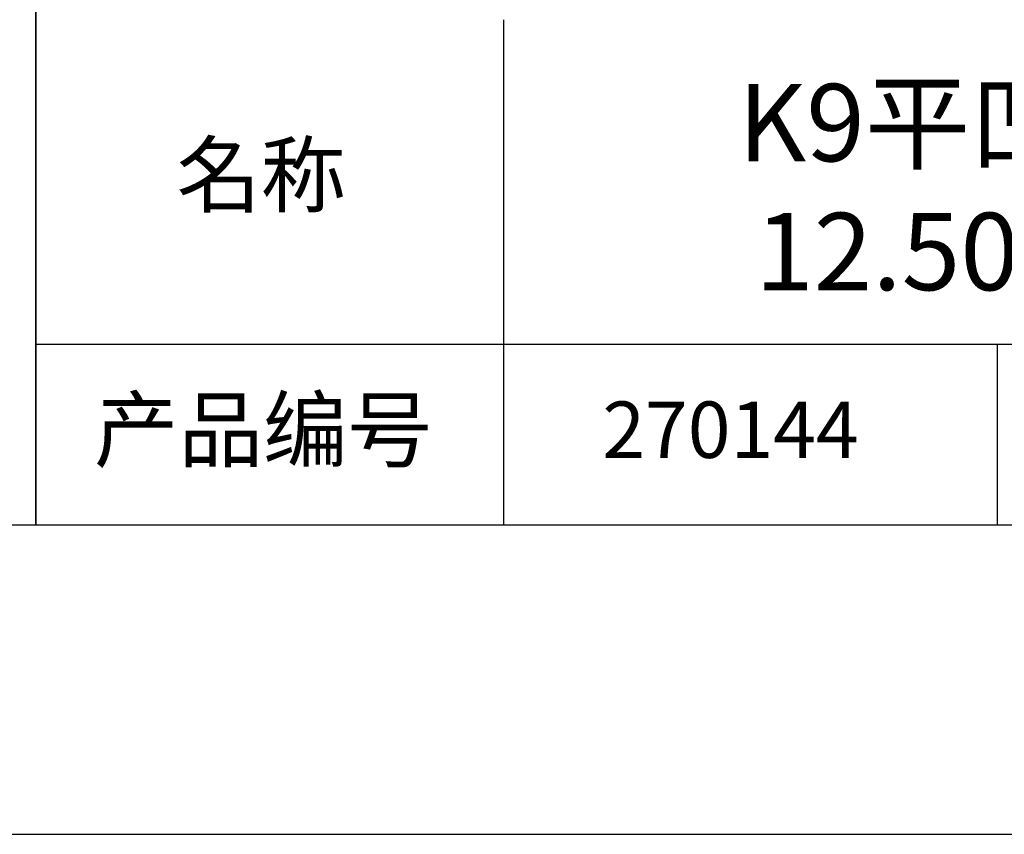
# Model space of a CAD drawing. Units: millimetres. Extents: x 0 to 297, y -2 to 208.
# Drawn here: x 211 to 243, y -2 to 25 of the extents above; entities that cross this region are included whole.
import ezdxf

# ---------------------------------------------------------------- set-up
doc = ezdxf.new("R2010")
doc.units = ezdxf.units.MM
for name, color, linetype in [('1轮廓实线层', 7, 'Continuous'), ('6文字层', 3, 'Continuous'), ('细实线层', 7, 'Continuous')]:
    doc.layers.add(name, color=color, linetype=linetype)
doc.layers.add('粗实线层', color=7, linetype='Continuous', lineweight=25)

# ---------------------------------------------------------------- blocks, each defined once
blk = doc.blocks.new('*X6')
at = {"layer": '粗实线层'}
blk.add_line((-138.5, -95), (138.5, -95), dxfattribs=at)
at = {"layer": '细实线层'}
blk.add_line((-148.5, -105), (148.5, -105), dxfattribs=at)

msp = doc.modelspace()

# ---------------------------------------------------------------- linework, layer by layer
at = {"layer": '1轮廓实线层'}
msp.add_line((146.597, 8.194), (286.597, 8.194), dxfattribs=at)
at = {"layer": '粗实线层'}
for p, q in [((211.597, 43.194), (211.597, 8.194)), ((211.597, 8.194), (211.597, 43.194)), ((226.7, 24.527), (226.7, 8.194)), ((211.597, 14.035), (286.597, 14.035))]:
    msp.add_line(p, q, dxfattribs=at)
at = {"layer": '细实线层'}
msp.add_line((242.65, 14.035), (242.65, 8.194), dxfattribs=at)

# ---------------------------------------------------------------- block references
at = {"layer": '粗实线层'}
msp.add_blockref('*X6', (148.097, 103.194), dxfattribs=at)

# ---------------------------------------------------------------- texts
at = {"layer": '6文字层', "attachment_point": 5}
for s, insert, char_height, width in [('{\\fMicrosoft YaHei|b0|i0|c134|p34;K9平凹球面反射镜 UVAL+保护^J12.50X12.50\\fMicrosoft YaHei|b0|i0|c0|p34;mm\\fMicrosoft YaHei|b0|i0|c134|p34; F=25.00mm}', (257.176, 19.117), 2.5, 58.87635), ('{\\fSimSun|b0|i0|c134|p2;\\H0.91429x;名称} ', (218.87, 19.509), 2.1875, 17.84856), ('{\\fSimSun|b0|i0|c134|p2;\\H0.91429x;产品编号} ', (218.934, 11.273), 2.1875, 17.84856), ('{\\fMicrosoft YaHei|b1|i0|c134|p34;\\H0.83333x;\\C3;270144}', (234.037, 11.273), 2.1875, 17.84856)]:
    msp.add_mtext(s, dxfattribs=dict(at, insert=insert, char_height=char_height, width=width))

doc.saveas('drawing.dxf')
